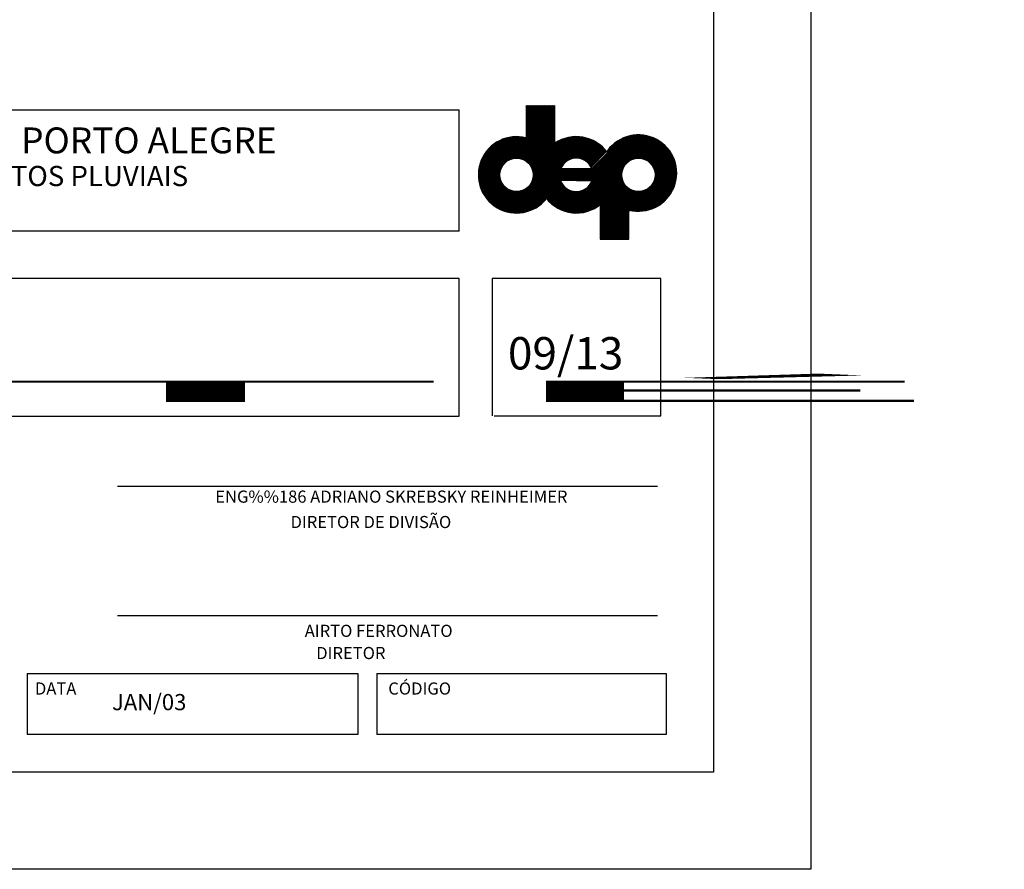
# Model space of a CAD drawing. Extents: x 2859 to 4055, y 1340 to 14234.
# Drawn here: x 3459 to 3520, y 1340 to 1392 of the extents above; entities that cross this region are included whole.
import ezdxf
from ezdxf.enums import TextEntityAlignment as Align

# ---------------------------------------------------------------- set-up
doc = ezdxf.new("R2010")
doc.units = 0
doc.layers.get('0').update_dxf_attribs({"linetype": 'CONTINUOUS'})
for name, color, linetype in [('DREN', 4, 'CONTINUOUS'), ('FORMATO', 1, 'CONTINUOUS'), ('SELO', 3, 'CONTINUOUS')]:
    doc.layers.add(name, color=color, linetype=linetype)
doc.styles.get("Standard").update_dxf_attribs({"font": 'verdana.TTF'})
doc.styles.add('TXTPVS', font='SIMPLEX.shx', dxfattribs={"height": 2})

# ---------------------------------------------------------------- blocks, each defined once
blk = doc.blocks.new('*X8')
at = {"color": 0, "linetype": 'CONTINUOUS'}
for p, q in [((1481.36, -93.35), (1499.92, -74.79)), ((1481.4, -93.48), (1499.92, -74.97)), ((1481.44, -93.62), (1499.92, -75.14)), ((1481.48, -93.76), (1499.92, -75.32)), ((1492.84, -80.81), (1499.87, -73.78)), ((1492.84, -80.63), (1499.69, -73.78)), ((1492.84, -80.45), (1499.51, -73.78)), ((1492.84, -80.28), (1499.34, -73.78)), ((1492.84, -80.1), (1499.16, -73.78)), ((1492.84, -79.92), (1498.98, -73.78)), ((1492.84, -79.75), (1498.81, -73.78)), ((1492.84, -79.57), (1498.63, -73.78)), ((1492.84, -79.39), (1498.45, -73.78)), ((1492.84, -79.22), (1498.28, -73.78)), ((1492.84, -79.04), (1498.1, -73.78)), ((1492.84, -78.86), (1497.92, -73.78)), ((1492.84, -78.69), (1497.75, -73.78)), ((1492.84, -78.51), (1497.57, -73.78)), ((1492.84, -78.33), (1497.39, -73.78)), ((1492.84, -78.15), (1497.22, -73.78)), ((1492.84, -77.98), (1497.04, -73.78)), ((1492.84, -77.8), (1496.86, -73.78)), ((1492.84, -77.62), (1496.69, -73.78)), ((1492.84, -77.45), (1496.51, -73.78)), ((1492.84, -77.27), (1496.33, -73.78)), ((1492.84, -77.09), (1496.16, -73.78)), ((1492.84, -76.92), (1495.98, -73.78)), ((1492.84, -76.74), (1495.8, -73.78)), ((1492.84, -76.56), (1495.63, -73.78)), ((1492.84, -76.39), (1495.45, -73.78)), ((1492.84, -76.21), (1495.27, -73.78)), ((1492.84, -76.03), (1495.1, -73.78)), ((1492.84, -75.86), (1494.92, -73.78)), ((1492.84, -75.68), (1494.74, -73.78)), ((1492.84, -75.5), (1494.56, -73.78)), ((1492.84, -75.33), (1494.39, -73.78)), ((1492.84, -75.15), (1494.21, -73.78)), ((1492.84, -74.97), (1494.03, -73.78)), ((1492.84, -74.8), (1493.86, -73.78)), ((1492.84, -74.62), (1493.68, -73.78)), ((1492.84, -74.44), (1493.5, -73.78)), ((1492.84, -74.27), (1493.33, -73.78)), ((1492.84, -74.09), (1493.15, -73.78)), ((1492.84, -73.91), (1492.97, -73.78)), ((1492.84, -80.98), (1499.92, -73.9)), ((1492.84, -81.16), (1499.92, -74.08)), ((1492.84, -81.34), (1499.92, -74.26)), ((1492.84, -81.51), (1499.92, -74.43)), ((1492.84, -81.69), (1499.92, -74.61)), ((1481.53, -93.89), (1499.92, -75.5)), ((1488.03, -87.56), (1499.92, -75.67)), ((1488.52, -87.25), (1499.92, -75.85)), ((1488.86, -87.09), (1499.92, -76.03)), ((1489.14, -86.98), (1499.92, -76.2)), ((1489.4, -86.9), (1499.92, -76.38)), ((1489.63, -86.85), (1499.92, -76.56)), ((1489.85, -86.81), (1499.92, -76.73)), ((1490.05, -86.78), (1499.92, -76.91)), ((1490.24, -86.76), (1499.92, -77.09)), ((1490.43, -86.76), (1499.92, -77.26)), ((1490.6, -86.76), (1499.92, -77.44)), ((1490.77, -86.77), (1499.92, -77.62)), ((1490.93, -86.78), (1499.92, -77.79)), ((1491.09, -86.8), (1499.92, -77.97)), ((1491.24, -86.83), (1499.92, -78.15)), ((1491.39, -86.86), (1499.92, -78.32)), ((1491.53, -86.89), (1499.92, -78.5)), ((1491.67, -86.93), (1499.92, -78.68)), ((1491.8, -86.97), (1499.92, -78.85)), ((1491.93, -87.02), (1499.92, -79.03)), ((1492.06, -87.07), (1499.92, -79.21)), ((1492.18, -87.12), (1499.92, -79.38)), ((1492.3, -87.18), (1499.92, -79.56)), ((1492.42, -87.24), (1499.92, -79.74)), ((1492.53, -87.3), (1499.92, -79.91)), ((1492.64, -87.37), (1499.92, -80.09)), ((1492.75, -87.44), (1499.92, -80.27)), ((1481.04, -91.02), (1490.61, -81.45)), ((1481.04, -90.84), (1490.43, -81.45)), ((1481.04, -90.66), (1490.25, -81.45)), ((1481.04, -91.19), (1490.78, -81.46)), ((1481.05, -91.36), (1490.95, -81.46)), ((1481.05, -90.48), (1490.07, -81.46)), ((1481.06, -91.53), (1491.12, -81.47)), ((1481.06, -90.29), (1489.88, -81.47)), ((1481.07, -91.69), (1491.28, -81.48)), ((1481.07, -90.1), (1489.69, -81.48)), ((1481.09, -91.85), (1491.44, -81.5)), ((1481.09, -89.91), (1489.49, -81.5)), ((1481.11, -92.01), (1491.6, -81.52)), ((1481.11, -89.71), (1489.29, -81.53)), ((1481.13, -92.17), (1491.76, -81.54)), ((1481.14, -89.5), (1489.09, -81.55)), ((1481.15, -92.32), (1491.91, -81.56)), ((1481.17, -92.48), (1492.06, -81.58)), ((1481.18, -89.29), (1488.88, -81.59)), ((1481.2, -92.63), (1492.21, -81.61)), ((1481.22, -89.07), (1488.66, -81.63)), ((1481.23, -92.77), (1492.36, -81.64)), ((1481.26, -92.92), (1492.51, -81.67)), ((1481.26, -88.85), (1488.44, -81.67)), ((1481.29, -93.06), (1492.65, -81.7)), ((1481.32, -88.62), (1488.21, -81.73)), ((1481.33, -93.21), (1492.79, -81.74)), ((1481.38, -88.38), (1487.97, -81.79)), ((1481.45, -88.13), (1487.72, -81.86)), ((1481.53, -87.87), (1487.46, -81.95)), ((1481.63, -87.6), (1487.18, -82.04)), ((1481.75, -87.31), (1486.89, -82.16)), ((1481.88, -86.99), (1486.58, -82.29)), ((1482.04, -86.66), (1486.24, -82.45)), ((1482.24, -86.28), (1485.87, -82.65)), ((1487.43, -99.83), (1505.79, -81.47)), ((1487.57, -99.87), (1505.96, -81.48)), ((1487.7, -99.91), (1506.12, -81.49)), ((1487.84, -99.95), (1506.28, -81.51)), ((1487.97, -99.99), (1506.44, -81.53)), ((1488.11, -100.03), (1506.6, -81.55)), ((1488.25, -100.07), (1506.75, -81.57)), ((1488.4, -100.1), (1506.9, -81.6)), ((1488.54, -100.13), (1507.05, -81.62)), ((1488.69, -100.16), (1507.2, -81.65)), ((1488.84, -100.19), (1507.34, -81.69)), ((1488.99, -100.21), (1507.48, -81.72)), ((1489.14, -100.24), (1507.63, -81.76)), ((1489.3, -100.26), (1507.76, -81.79)), ((1489.46, -100.28), (1507.9, -81.83)), ((1489.62, -100.29), (1508.04, -81.87)), ((1489.78, -100.31), (1508.17, -81.92)), ((1489.95, -100.32), (1508.3, -81.96)), ((1492.86, -87.51), (1499.92, -80.45)), ((1492.96, -87.58), (1499.92, -80.62)), ((1493.06, -87.66), (1499.92, -80.8)), ((1493.16, -87.74), (1499.92, -80.98)), ((1493.25, -87.82), (1499.92, -81.15)), ((1493.34, -87.91), (1499.92, -81.33)), ((1493.43, -88), (1499.92, -81.51)), ((1493.52, -88.09), (1499.92, -81.68)), ((1493.6, -88.18), (1499.92, -81.86)), ((1493.68, -88.28), (1499.92, -82.04)), ((1493.76, -88.37), (1499.92, -82.21)), ((1493.83, -88.48), (1499.92, -82.39)), ((1493.91, -88.58), (1499.92, -82.57)), ((1493.96, -93.13), (1505.62, -81.46)), ((1494.19, -92.72), (1505.45, -81.45)), ((1494.23, -89.14), (1500.82, -82.55)), ((1494.28, -89.27), (1501.18, -82.37)), ((1494.33, -92.4), (1505.28, -81.45)), ((1494.33, -89.39), (1501.5, -82.22)), ((1494.38, -89.52), (1501.8, -82.1)), ((1494.42, -92.13), (1505.1, -81.45)), ((1494.42, -89.65), (1502.08, -82)), ((1494.46, -89.79), (1502.35, -81.9)), ((1494.49, -91.88), (1504.92, -81.46)), ((1494.5, -89.93), (1502.6, -81.83)), ((1494.53, -90.08), (1502.85, -81.76)), ((1494.54, -91.66), (1504.74, -81.46)), ((1494.56, -90.23), (1503.08, -81.7)), ((1494.58, -91.45), (1504.55, -81.48)), ((1494.58, -90.38), (1503.31, -81.65)), ((1494.6, -91.25), (1504.35, -81.49)), ((1494.6, -90.54), (1503.53, -81.61)), ((1494.61, -91.06), (1504.16, -81.51)), ((1494.61, -90.88), (1503.95, -81.54)), ((1494.61, -90.71), (1503.75, -81.57)), ((1502.26, -99.85), (1521.09, -81.02)), ((1502.39, -99.89), (1521.26, -81.03)), ((1502.53, -99.93), (1521.42, -81.04)), ((1502.67, -99.97), (1521.58, -81.05)), ((1502.8, -100.01), (1521.74, -81.07)), ((1502.94, -100.05), (1521.9, -81.09)), ((1503.06, -87.38), (1508.44, -82.01)), ((1503.09, -100.08), (1522.05, -81.12)), ((1503.23, -100.12), (1522.21, -81.14)), ((1503.38, -100.15), (1522.36, -81.17)), ((1503.45, -87.16), (1508.56, -82.05)), ((1503.53, -100.17), (1522.5, -81.2)), ((1503.68, -100.2), (1522.65, -81.23)), ((1503.76, -87.03), (1508.69, -82.1)), ((1503.83, -100.23), (1522.79, -81.26)), ((1503.98, -100.25), (1522.93, -81.3)), ((1504.03, -86.94), (1508.82, -82.15)), ((1504.14, -100.27), (1523.07, -81.33)), ((1504.28, -86.87), (1508.94, -82.21)), ((1504.3, -100.28), (1523.21, -81.37)), ((1504.46, -100.3), (1523.35, -81.41)), ((1504.5, -86.82), (1509.07, -82.26)), ((1504.63, -100.31), (1523.48, -81.45)), ((1504.71, -86.79), (1509.19, -82.31)), ((1504.79, -100.32), (1523.62, -81.5)), ((1504.91, -86.77), (1509.31, -82.37)), ((1504.96, -100.33), (1523.75, -81.54)), ((1505.1, -86.76), (1509.43, -82.43)), ((1505.14, -100.33), (1523.88, -81.59)), ((1505.28, -86.76), (1509.55, -82.49)), ((1505.45, -86.76), (1509.66, -82.55)), ((1505.61, -86.77), (1509.78, -82.61)), ((1505.77, -86.79), (1509.89, -82.67)), ((1506.1, -92.29), (1516.42, -81.98)), ((1506.28, -92.3), (1516.75, -81.82)), ((1506.45, -92.3), (1517.06, -81.69)), ((1506.63, -92.3), (1517.35, -81.58)), ((1506.8, -92.3), (1517.62, -81.49)), ((1506.98, -92.3), (1517.88, -81.4)), ((1507.15, -92.31), (1518.12, -81.33)), ((1507.33, -92.31), (1518.36, -81.27)), ((1507.5, -92.31), (1518.59, -81.22)), ((1507.67, -92.31), (1518.81, -81.17)), ((1507.85, -92.31), (1519.03, -81.13)), ((1508.02, -92.32), (1519.24, -81.1)), ((1508.2, -92.32), (1519.44, -81.07)), ((1508.37, -92.32), (1519.64, -81.05)), ((1508.52, -93.42), (1520.92, -81.01)), ((1508.55, -92.32), (1519.84, -81.03)), ((1508.72, -92.33), (1520.03, -81.02)), ((1508.86, -92.9), (1520.75, -81)), ((1508.9, -92.33), (1520.21, -81.01)), ((1509.03, -92.55), (1520.58, -81)), ((1509.07, -92.33), (1520.4, -81.01)), ((1512.8, -85.24), (1515.62, -82.42)), ((1512.88, -85.34), (1516.05, -82.17)), ((1517.75, -87.89), (1524.01, -81.64)), ((1518.48, -87.34), (1524.13, -81.69)), ((1518.86, -87.14), (1524.26, -81.74)), ((1519.16, -87.02), (1524.38, -81.79)), ((1519.42, -86.93), (1524.5, -81.85)), ((1519.66, -86.86), (1524.62, -81.9)), ((1519.89, -86.82), (1524.74, -81.96)), ((1520.09, -86.79), (1524.86, -82.02)), ((1520.29, -86.77), (1524.98, -82.08)), ((1520.48, -86.76), (1525.09, -82.14)), ((1520.65, -86.76), (1525.21, -82.21)), ((1520.83, -86.76), (1525.32, -82.27)), ((1520.99, -86.78), (1525.43, -82.33)), ((1521.15, -86.79), (1525.54, -82.4)), ((1521.3, -86.82), (1525.65, -82.47)), ((1521.45, -86.85), (1525.76, -82.54)), ((1521.59, -86.88), (1525.86, -82.61)), ((1521.73, -86.92), (1525.97, -82.68)), ((1482.5, -85.84), (1485.43, -82.91)), ((1482.88, -85.28), (1484.87, -83.3)), ((1493.98, -88.69), (1499.92, -82.74)), ((1494.04, -88.8), (1499.92, -82.92)), ((1494.11, -88.91), (1499.93, -83.09)), ((1494.17, -89.03), (1500.42, -82.78)), ((1505.93, -86.81), (1510, -82.74)), ((1506.07, -86.84), (1510.11, -82.8)), ((1506.22, -86.87), (1510.22, -82.87)), ((1506.36, -86.91), (1510.33, -82.94)), ((1506.5, -86.95), (1510.44, -83.01)), ((1506.63, -87), (1510.54, -83.08)), ((1506.76, -87.04), (1510.65, -83.15)), ((1506.88, -87.1), (1510.75, -83.22)), ((1507, -87.15), (1510.85, -83.3)), ((1507.12, -87.21), (1510.96, -83.37)), ((1507.24, -87.27), (1511.06, -83.45)), ((1507.35, -87.33), (1511.15, -83.53)), ((1507.46, -87.4), (1511.25, -83.61)), ((1507.57, -87.47), (1511.35, -83.69)), ((1507.67, -87.54), (1511.44, -83.77)), ((1507.77, -87.62), (1511.54, -83.85)), ((1507.87, -87.7), (1511.63, -83.94)), ((1507.96, -87.78), (1511.72, -84.02)), ((1508.06, -87.86), (1511.81, -84.11)), ((1508.15, -87.95), (1511.9, -84.2)), ((1508.24, -88.04), (1511.99, -84.29)), ((1508.32, -88.13), (1512.08, -84.38)), ((1508.4, -88.23), (1512.16, -84.47)), ((1508.48, -88.32), (1512.25, -84.56)), ((1508.56, -88.42), (1512.33, -84.65)), ((1508.63, -88.53), (1512.41, -84.75)), ((1508.7, -88.63), (1512.49, -84.84)), ((1508.77, -88.74), (1512.57, -84.94)), ((1508.84, -88.85), (1512.65, -85.04)), ((1512.93, -84.94), (1515.09, -82.77)), ((1521.87, -86.96), (1526.07, -82.75)), ((1522, -87), (1526.18, -82.83)), ((1522.13, -87.05), (1526.28, -82.9)), ((1522.25, -87.1), (1526.38, -82.98)), ((1522.37, -87.16), (1526.48, -83.06)), ((1522.49, -87.22), (1526.57, -83.14)), ((1522.61, -87.28), (1526.67, -83.22)), ((1522.72, -87.34), (1526.77, -83.3)), ((1522.83, -87.41), (1526.86, -83.38)), ((1522.94, -87.48), (1526.95, -83.46)), ((1523.04, -87.56), (1527.05, -83.55)), ((1523.14, -87.63), (1527.14, -83.63)), ((1523.24, -87.71), (1527.23, -83.72)), ((1523.33, -87.79), (1527.31, -83.81)), ((1523.43, -87.88), (1527.4, -83.9)), ((1523.52, -87.96), (1527.49, -83.99)), ((1523.6, -88.05), (1527.57, -84.08)), ((1523.69, -88.14), (1527.66, -84.18)), ((1523.77, -88.24), (1527.74, -84.27)), ((1523.85, -88.34), (1527.82, -84.36)), ((1523.92, -88.44), (1527.9, -84.46)), ((1524, -88.54), (1527.98, -84.56)), ((1524.07, -88.65), (1528.06, -84.66)), ((1524.14, -88.76), (1528.13, -84.76)), ((1524.2, -88.87), (1528.21, -84.86)), ((1524.26, -88.98), (1528.28, -84.96)), ((1524.32, -89.1), (1528.36, -85.07)), ((1508.9, -88.97), (1512.73, -85.14)), ((1524.18, -92.96), (1529.58, -87.55)), ((1524.36, -92.59), (1529.54, -87.42)), ((1524.38, -89.22), (1528.43, -85.17)), ((1524.43, -89.35), (1528.5, -85.28)), ((1524.48, -89.47), (1528.57, -85.38)), ((1524.48, -92.3), (1529.49, -87.29)), ((1524.53, -89.6), (1528.64, -85.49)), ((1524.57, -89.74), (1528.7, -85.6)), ((1524.57, -92.03), (1529.45, -87.16)), ((1524.61, -89.88), (1528.77, -85.71)), ((1524.63, -91.8), (1529.4, -87.03)), ((1524.64, -90.02), (1528.83, -85.83)), ((1524.67, -90.17), (1528.9, -85.94)), ((1524.67, -91.58), (1529.35, -86.9)), ((1524.69, -90.32), (1528.96, -86.06)), ((1524.7, -91.37), (1529.3, -86.78)), ((1524.71, -90.48), (1529.02, -86.17)), ((1524.72, -90.64), (1529.08, -86.29)), ((1524.72, -91.18), (1529.24, -86.65)), ((1524.73, -90.81), (1529.13, -86.41)), ((1524.73, -90.99), (1529.19, -86.53)), ((1481.57, -94.02), (1487.15, -88.45)), ((1481.62, -94.15), (1486.84, -88.93)), ((1481.67, -94.28), (1486.68, -89.27)), ((1481.72, -94.41), (1486.57, -89.56)), ((1481.77, -94.53), (1486.49, -89.81)), ((1490.12, -100.33), (1501.73, -88.71)), ((1490.29, -100.33), (1501.52, -89.1)), ((1490.46, -100.33), (1501.49, -89.3)), ((1490.64, -100.33), (1501.67, -89.3)), ((1490.82, -100.33), (1501.85, -89.3)), ((1491.01, -100.32), (1502.02, -89.3)), ((1491.2, -100.3), (1502.2, -89.3)), ((1491.39, -100.29), (1502.38, -89.3)), ((1491.59, -100.27), (1502.55, -89.3)), ((1491.79, -100.24), (1502.73, -89.3)), ((1492, -100.21), (1502.91, -89.3)), ((1492.21, -100.17), (1503.09, -89.3)), ((1492.44, -100.13), (1503.26, -89.3)), ((1492.66, -100.08), (1503.44, -89.3)), ((1492.9, -100.02), (1503.62, -89.3)), ((1493.15, -99.95), (1503.79, -89.3)), ((1493.4, -99.87), (1503.97, -89.3)), ((1493.67, -99.78), (1504.15, -89.3)), ((1501.39, -92.24), (1504.32, -89.3)), ((1501.56, -92.24), (1504.5, -89.3)), ((1501.73, -92.24), (1504.68, -89.3)), ((1501.91, -92.24), (1504.86, -89.3)), ((1502.08, -92.25), (1505.03, -89.3)), ((1502.26, -92.25), (1505.21, -89.3)), ((1502.43, -92.25), (1505.39, -89.3)), ((1502.61, -92.25), (1505.56, -89.3)), ((1502.78, -92.25), (1505.74, -89.3)), ((1502.96, -92.26), (1505.92, -89.3)), ((1503.13, -92.26), (1506.1, -89.3)), ((1503.31, -92.26), (1506.27, -89.3)), ((1503.48, -92.26), (1506.45, -89.3)), ((1503.66, -92.27), (1506.63, -89.3)), ((1503.83, -92.27), (1506.8, -89.3)), ((1504.01, -92.27), (1506.98, -89.3)), ((1504.18, -92.27), (1507.16, -89.29)), ((1504.36, -92.27), (1507.33, -89.29)), ((1504.53, -92.28), (1507.51, -89.29)), ((1504.7, -92.28), (1507.69, -89.29)), ((1504.88, -92.28), (1507.87, -89.29)), ((1505.05, -92.28), (1508.04, -89.29)), ((1505.23, -92.28), (1508.22, -89.29)), ((1505.31, -100.33), (1517.6, -88.05)), ((1505.4, -92.29), (1508.4, -89.29)), ((1505.49, -100.33), (1517.05, -88.78)), ((1505.58, -92.29), (1508.57, -89.29)), ((1505.68, -100.32), (1516.85, -89.15)), ((1505.75, -92.29), (1508.96, -89.08)), ((1505.86, -100.31), (1516.72, -89.45)), ((1505.93, -92.29), (1509.02, -89.2)), ((1506.05, -100.3), (1516.63, -89.72)), ((1506.25, -100.28), (1516.57, -89.96)), ((1511.16, -106.33), (1529.67, -87.82)), ((1511.16, -106.51), (1529.71, -87.96)), ((1511.16, -106.69), (1529.74, -88.1)), ((1511.2, -106.82), (1529.78, -88.24)), ((1511.37, -106.82), (1529.81, -88.38)), ((1518.68, -99.69), (1529.84, -88.53)), ((1518.83, -99.72), (1529.87, -88.68)), ((1518.98, -99.75), (1529.9, -88.83)), ((1519.13, -99.77), (1529.92, -88.98)), ((1519.29, -99.79), (1529.95, -89.13)), ((1519.44, -99.81), (1529.97, -89.29)), ((1519.6, -99.83), (1529.99, -89.45)), ((1519.76, -99.85), (1530, -89.61)), ((1519.93, -99.86), (1530.01, -89.77)), ((1520.09, -99.87), (1530.02, -89.94)), ((1523.77, -93.54), (1529.63, -87.69)), ((1481.82, -94.66), (1486.43, -90.04)), ((1481.88, -94.78), (1486.39, -90.26)), ((1481.93, -94.9), (1486.37, -90.46)), ((1481.99, -95.02), (1486.35, -90.65)), ((1482.05, -95.14), (1486.35, -90.84)), ((1482.11, -95.25), (1486.35, -91.01)), ((1482.17, -95.37), (1486.36, -91.18)), ((1482.23, -95.48), (1486.37, -91.34)), ((1482.29, -95.6), (1486.39, -91.5)), ((1482.36, -95.71), (1486.42, -91.65)), ((1482.43, -95.82), (1486.45, -91.8)), ((1482.49, -95.93), (1486.48, -91.94)), ((1482.56, -96.03), (1486.52, -92.08)), ((1482.63, -96.14), (1486.56, -92.21)), ((1482.7, -96.25), (1486.61, -92.34)), ((1493.95, -99.67), (1501.35, -92.28)), ((1494.26, -99.54), (1501.4, -92.4)), ((1506.45, -100.25), (1516.53, -90.18)), ((1506.66, -100.23), (1516.49, -90.39)), ((1506.87, -100.19), (1516.47, -90.58)), ((1507.08, -100.15), (1516.47, -90.77)), ((1507.31, -100.1), (1516.46, -90.95)), ((1507.54, -100.05), (1516.47, -91.12)), ((1507.78, -99.98), (1516.48, -91.28)), ((1508.03, -99.91), (1516.5, -91.44)), ((1508.29, -99.83), (1516.52, -91.6)), ((1508.57, -99.73), (1516.55, -91.74)), ((1508.86, -99.61), (1516.59, -91.89)), ((1509.18, -99.47), (1516.62, -92.03)), ((1509.52, -99.31), (1516.66, -92.16)), ((1509.9, -99.1), (1516.71, -92.29)), ((1510.35, -98.83), (1516.76, -92.42)), ((1520.26, -99.88), (1530.03, -90.11)), ((1520.43, -99.88), (1530.04, -90.28)), ((1520.61, -99.88), (1530.04, -90.46)), ((1520.79, -99.88), (1530.04, -90.63)), ((1520.97, -99.88), (1530.03, -90.82)), ((1521.16, -99.87), (1530.02, -91)), ((1521.35, -99.85), (1530.01, -91.19)), ((1521.54, -99.84), (1529.99, -91.39)), ((1521.74, -99.82), (1529.97, -91.59)), ((1521.94, -99.79), (1529.94, -91.79)), ((1522.15, -99.76), (1529.91, -92)), ((1522.37, -99.72), (1529.87, -92.21)), ((1482.78, -96.35), (1486.66, -92.47)), ((1482.85, -96.45), (1486.71, -92.59)), ((1482.93, -96.56), (1486.77, -92.71)), ((1483, -96.66), (1486.83, -92.83)), ((1483.08, -96.75), (1486.89, -92.94)), ((1483.16, -96.85), (1486.96, -93.05)), ((1483.24, -96.95), (1487.03, -93.16)), ((1483.32, -97.05), (1487.1, -93.27)), ((1483.4, -97.14), (1487.17, -93.37)), ((1483.49, -97.23), (1487.25, -93.47)), ((1483.57, -97.33), (1487.33, -93.57)), ((1483.66, -97.42), (1487.41, -93.66)), ((1483.74, -97.51), (1487.5, -93.75)), ((1483.83, -97.59), (1487.58, -93.84)), ((1483.92, -97.68), (1487.67, -93.93)), ((1484.01, -97.77), (1487.77, -94.01)), ((1484.1, -97.85), (1487.86, -94.09)), ((1484.2, -97.94), (1487.96, -94.17)), ((1484.29, -98.02), (1488.06, -94.25)), ((1484.39, -98.1), (1488.17, -94.32)), ((1484.48, -98.18), (1488.28, -94.39)), ((1484.58, -98.26), (1488.39, -94.46)), ((1484.68, -98.34), (1488.5, -94.52)), ((1484.78, -98.42), (1488.61, -94.58)), ((1484.88, -98.49), (1488.73, -94.64)), ((1484.98, -98.57), (1488.85, -94.69)), ((1485.08, -98.64), (1488.98, -94.74)), ((1485.19, -98.71), (1489.11, -94.79)), ((1485.3, -98.78), (1489.24, -94.84)), ((1486.92, -99.63), (1491.72, -94.84)), ((1487.04, -99.69), (1491.99, -94.74)), ((1487.17, -99.73), (1492.31, -94.6)), ((1487.3, -99.78), (1492.71, -94.37)), ((1494.58, -99.39), (1501.45, -92.53)), ((1494.94, -99.21), (1501.5, -92.65)), ((1495.36, -98.98), (1501.56, -92.77)), ((1495.86, -98.65), (1501.62, -92.89)), ((1497.88, -96.8), (1501.69, -93)), ((1497.96, -96.9), (1501.75, -93.11)), ((1498.04, -97), (1501.82, -93.21)), ((1498.12, -97.09), (1501.9, -93.32)), ((1498.21, -97.19), (1501.97, -93.42)), ((1498.29, -97.28), (1502.05, -93.52)), ((1498.38, -97.37), (1502.13, -93.61)), ((1498.46, -97.46), (1502.22, -93.71)), ((1498.55, -97.55), (1502.3, -93.8)), ((1498.64, -97.64), (1502.39, -93.88)), ((1498.73, -97.72), (1502.48, -93.97)), ((1498.82, -97.81), (1502.58, -94.05)), ((1498.91, -97.89), (1502.67, -94.13)), ((1499, -97.98), (1502.77, -94.21)), ((1499.1, -98.06), (1502.88, -94.28)), ((1499.2, -98.14), (1502.98, -94.35)), ((1499.29, -98.22), (1503.09, -94.42)), ((1499.39, -98.3), (1503.2, -94.49)), ((1499.49, -98.38), (1503.32, -94.55)), ((1499.59, -98.45), (1503.43, -94.61)), ((1499.69, -98.53), (1503.56, -94.66)), ((1499.8, -98.6), (1503.68, -94.72)), ((1499.9, -98.67), (1503.81, -94.77)), ((1500, -98.75), (1503.94, -94.81)), ((1500.11, -98.82), (1504.07, -94.86)), ((1501.74, -99.66), (1506.61, -94.79)), ((1501.87, -99.71), (1506.9, -94.68)), ((1502, -99.76), (1507.25, -94.5)), ((1502.13, -99.8), (1507.77, -94.16)), ((1510.93, -98.43), (1516.81, -92.55)), ((1511.16, -98.38), (1516.86, -92.67)), ((1511.16, -98.55), (1516.92, -92.79)), ((1511.16, -98.73), (1516.99, -92.9)), ((1511.16, -98.91), (1517.05, -93.01)), ((1511.16, -99.08), (1517.12, -93.12)), ((1511.16, -99.26), (1517.19, -93.23)), ((1511.16, -99.44), (1517.26, -93.33)), ((1511.16, -99.61), (1517.34, -93.43)), ((1511.16, -99.79), (1517.42, -93.53)), ((1511.16, -99.97), (1517.5, -93.63)), ((1511.16, -100.15), (1517.58, -93.72)), ((1511.16, -100.32), (1517.67, -93.81)), ((1511.16, -100.5), (1517.76, -93.9)), ((1511.16, -100.68), (1517.85, -93.98)), ((1511.16, -100.85), (1517.95, -94.06)), ((1511.16, -106.16), (1523.25, -94.06)), ((1511.16, -101.03), (1518.04, -94.14)), ((1511.16, -101.21), (1518.14, -94.22)), ((1511.16, -101.38), (1518.25, -94.29)), ((1511.16, -101.56), (1518.35, -94.36)), ((1511.16, -101.74), (1518.46, -94.43)), ((1511.16, -105.98), (1522.66, -94.47)), ((1511.16, -101.91), (1518.57, -94.5)), ((1511.16, -102.09), (1518.69, -94.56)), ((1511.16, -102.27), (1518.81, -94.62)), ((1511.16, -105.8), (1522.3, -94.66)), ((1511.16, -102.44), (1518.93, -94.67)), ((1511.16, -102.62), (1519.05, -94.73)), ((1511.16, -102.8), (1519.18, -94.77)), ((1511.16, -105.63), (1522, -94.78)), ((1511.16, -102.97), (1519.31, -94.82)), ((1511.16, -103.15), (1519.45, -94.86)), ((1522.59, -99.67), (1529.83, -92.44)), ((1522.82, -99.62), (1529.77, -92.67)), ((1523.06, -99.56), (1529.71, -92.9)), ((1523.3, -99.49), (1529.64, -93.15)), ((1523.56, -99.41), (1529.56, -93.41)), ((1523.83, -99.31), (1529.47, -93.68)), ((1524.12, -99.2), (1529.36, -93.97)), ((1524.43, -99.07), (1529.23, -94.27)), ((1524.76, -98.92), (1529.07, -94.6)), ((1485.4, -98.85), (1489.38, -94.88)), ((1485.51, -98.92), (1489.52, -94.91)), ((1485.62, -98.99), (1489.66, -94.94)), ((1485.73, -99.05), (1489.81, -94.97)), ((1485.85, -99.12), (1489.97, -94.99)), ((1485.96, -99.18), (1490.13, -95.01)), ((1486.07, -99.24), (1490.29, -95.02)), ((1486.19, -99.3), (1490.47, -95.03)), ((1486.31, -99.36), (1490.65, -95.02)), ((1486.43, -99.42), (1490.84, -95.01)), ((1486.55, -99.47), (1491.03, -94.99)), ((1486.67, -99.53), (1491.25, -94.95)), ((1486.79, -99.58), (1491.47, -94.9)), ((1496.63, -98.05), (1497.64, -97.05)), ((1500.22, -98.88), (1504.21, -94.89)), ((1500.33, -98.95), (1504.35, -94.93)), ((1500.44, -99.02), (1504.5, -94.96)), ((1500.55, -99.08), (1504.65, -94.98)), ((1500.66, -99.15), (1504.81, -95)), ((1500.78, -99.21), (1504.97, -95.02)), ((1500.89, -99.27), (1505.14, -95.02)), ((1501.01, -99.33), (1505.32, -95.02)), ((1501.13, -99.39), (1505.5, -95.02)), ((1501.25, -99.45), (1505.69, -95)), ((1501.37, -99.5), (1505.9, -94.97)), ((1501.49, -99.56), (1506.12, -94.93)), ((1501.62, -99.61), (1506.35, -94.87)), ((1511.16, -105.45), (1521.74, -94.86)), ((1511.16, -103.33), (1519.58, -94.9)), ((1511.16, -105.27), (1521.5, -94.92)), ((1511.16, -103.5), (1519.73, -94.93)), ((1511.16, -103.68), (1519.88, -94.96)), ((1511.16, -105.09), (1521.28, -94.97)), ((1511.16, -103.86), (1520.03, -94.99)), ((1511.16, -104.03), (1520.19, -95)), ((1511.16, -104.92), (1521.08, -95)), ((1511.16, -104.21), (1520.35, -95.02)), ((1511.16, -104.39), (1520.52, -95.02)), ((1511.16, -104.56), (1520.7, -95.02)), ((1511.16, -104.74), (1520.88, -95.02)), ((1525.12, -98.73), (1528.88, -94.97)), ((1525.54, -98.48), (1528.64, -95.39)), ((1526.07, -98.14), (1528.29, -95.91)), ((1527.01, -97.37), (1527.52, -96.86)), ((1511.55, -106.82), (1518.24, -100.14)), ((1511.73, -106.82), (1518.24, -100.31)), ((1511.9, -106.82), (1518.24, -100.49)), ((1512.08, -106.82), (1518.24, -100.67)), ((1512.26, -106.82), (1518.24, -100.84)), ((1512.43, -106.82), (1518.24, -101.02)), ((1512.61, -106.82), (1518.24, -101.2)), ((1512.79, -106.82), (1518.24, -101.37)), ((1512.96, -106.82), (1518.24, -101.55)), ((1513.14, -106.82), (1518.24, -101.73)), ((1513.32, -106.82), (1518.24, -101.91)), ((1513.49, -106.82), (1518.24, -102.08)), ((1513.67, -106.82), (1518.24, -102.26)), ((1513.85, -106.82), (1518.24, -102.44)), ((1514.02, -106.82), (1518.24, -102.61)), ((1514.2, -106.82), (1518.24, -102.79)), ((1514.38, -106.82), (1518.24, -102.97)), ((1514.55, -106.82), (1518.24, -103.14)), ((1514.73, -106.82), (1518.24, -103.32)), ((1514.91, -106.82), (1518.24, -103.5)), ((1515.09, -106.82), (1518.24, -103.67)), ((1515.26, -106.82), (1518.24, -103.85)), ((1515.44, -106.82), (1518.24, -104.03)), ((1515.62, -106.82), (1518.24, -104.2)), ((1515.79, -106.82), (1518.24, -104.38)), ((1515.97, -106.82), (1518.24, -104.56)), ((1516.15, -106.82), (1518.24, -104.73)), ((1516.32, -106.82), (1518.24, -104.91)), ((1516.5, -106.82), (1518.24, -105.09)), ((1516.68, -106.82), (1518.24, -105.26)), ((1516.85, -106.82), (1518.24, -105.44)), ((1517.03, -106.82), (1518.24, -105.62)), ((1517.21, -106.82), (1518.24, -105.79)), ((1517.38, -106.82), (1518.24, -105.97)), ((1517.56, -106.82), (1518.24, -106.15)), ((1517.74, -106.82), (1518.24, -106.32)), ((1517.91, -106.82), (1518.24, -106.5)), ((1518.09, -106.82), (1518.24, -106.68))]:
    blk.add_line(p, q, dxfattribs=at)
blk = doc.blocks.new('A$C07927F5E')
at = {"layer": 'SELO', "color": 3, "linetype": 'CONTINUOUS'}
blk.add_text('ENG%%186 ADRIANO SKREBSKY REINHEIMER', height=0.75, dxfattribs=at).set_placement((0, 0, 1202.462))
blk = doc.blocks.new('A$C584F2456')
at = {"layer": 'SELO', "color": 5, "linetype": 'CONTINUOUS'}
for p, q in [((0, 7.98, 1202.462), (33.366, 7.98, 1202.462)), ((0, 0, 1202.462), (33.366, 0, 1202.462))]:
    blk.add_line(p, q, dxfattribs=at)
at = {"layer": 'DREN'}
blk.add_blockref('A$C07927F5E', (6.047, 6.965), dxfattribs=at)
at = {"layer": 'SELO', "color": 3, "linetype": 'CONTINUOUS'}
blk.add_text('DIRETOR DE DIVISÃO', height=0.75, dxfattribs=at).set_placement((10.696, 5.397, 1202.462))
blk = doc.blocks.new('A$C72D82E39')
at = {"layer": 'SELO', "color": 5, "linetype": 'CONTINUOUS'}
blk.add_line((0, 0, 1202.462), (33.366, 0, 1202.462), dxfattribs=at)
at = {"layer": 'DREN'}
blk.add_blockref('A$C584F2456', (0, 0, 1202.462), dxfattribs=at)

msp = doc.modelspace()

# ---------------------------------------------------------------- linework, layer by layer
at = {"layer": 'FORMATO', "flags": 128}
msp.add_lwpolyline([(3128.304, 1339.697), (3128.304, 1549.697), (3508.304, 1549.697), (3508.304, 1339.697)], close=True, dxfattribs=at)
at = {"layer": 'FORMATO', "color": 8, "flags": 128}
msp.add_lwpolyline([(3140.804, 1345.697), (3140.804, 1543.697), (3502.304, 1543.697), (3502.304, 1345.697)], close=True, dxfattribs=at)
at = {"layer": 'SELO', "color": 7, "linetype": 'CONTINUOUS'}
for p, q in [((3430.492, 1386.627, 1202.462), (3486.594, 1386.627, 1202.462)), ((3486.594, 1379.127, 1202.462), (3486.594, 1386.617, 1202.462)), ((3486.594, 1379.127, 1202.462), (3430.492, 1379.127, 1202.462)), ((3418.174, 1376.22, 1202.462), (3486.594, 1376.22, 1202.462)), ((3486.594, 1367.703, 1202.462), (3486.594, 1376.214, 1202.462)), ((3499.048, 1376.214, 1202.462), (3488.636, 1376.214, 1202.462)), ((3488.636, 1376.214, 1202.462), (3488.636, 1367.713, 1202.462)), ((3499.048, 1367.713, 1202.462), (3499.048, 1376.214, 1202.462)), ((3418.174, 1367.703, 1202.462), (3486.594, 1367.703, 1202.462)), ((3488.748, 1367.713, 1202.462), (3499.048, 1367.713, 1202.462))]:
    msp.add_line(p, q, dxfattribs=at)
at = {"layer": 'SELO', "color": 5, "linetype": 'CONTINUOUS'}
for p, q in [((3490.727, 1386.887, 1202.462), (3490.727, 1384.894, 1202.462)), ((3492.497, 1384.558, 1202.462), (3492.497, 1386.887, 1202.462)), ((3492.874, 1383.006, 1202.462), (3494.781, 1383.009, 1202.462)), ((3492.851, 1382.272, 1202.462), (3494.797, 1382.249, 1202.462)), ((3495.306, 1380.769, 1202.462), (3495.306, 1378.626, 1202.462)), ((3497.076, 1378.626, 1202.462), (3497.076, 1380.324, 1202.462)), ((3495.306, 1378.626, 1202.462), (3497.076, 1378.626, 1202.462)), ((3465.482, 1355.385, 1202.462), (3498.847, 1355.385, 1202.462))]:
    msp.add_line(p, q, dxfattribs=at)
at = {"layer": 'SELO', "color": 13, "linetype": 'CONTINUOUS'}
for p, q in [((3459.909, 1351.787, 1202.462), (3480.344, 1351.787, 1202.462)), ((3459.909, 1351.787, 1202.462), (3459.909, 1348.037, 1202.462)), ((3480.344, 1351.787, 1202.462), (3480.344, 1348.037, 1202.462)), ((3481.503, 1351.787, 1202.462), (3499.367, 1351.787, 1202.462)), ((3481.503, 1351.787, 1202.462), (3481.503, 1348.037, 1202.462)), ((3499.367, 1351.787, 1202.462), (3499.367, 1348.026, 1202.462)), ((3480.344, 1348.037, 1202.462), (3459.909, 1348.037, 1202.462)), ((3499.367, 1348.037, 1202.462), (3481.503, 1348.037, 1202.462))]:
    msp.add_line(p, q, dxfattribs=at)
at = {"layer": 'SELO', "color": 5, "linetype": 'CONTINUOUS'}
for centre in [(3490.137, 1382.609, 1202.462), (3497.666, 1382.609, 1202.462)]:
    msp.add_circle(centre, 1.033, dxfattribs=at)
for centre, radius, start, end in [((3490.137, 1382.609, 1202.462), 2.36, 75.5102, 321.4348), ((3493.828, 1382.609, 1202.462), 2.36, 35.59269, 124.3189), ((3497.666, 1382.721, 1202.462), 2.36, 255.51024, 144.40731), ((3493.828, 1382.609, 1202.462), 1.033, 22.7557, 157.40169), ((3493.828, 1382.609, 1202.462), 1.033, 199.00976, 339.63323), ((3493.828, 1382.609, 1202.462), 2.36, 218.5652, 308.78134)]:
    msp.add_arc(centre, radius, start, end, dxfattribs=at)

# ---------------------------------------------------------------- block references
at = {"layer": 'DREN'}
msp.add_blockref('A$C72D82E39', (3465.482, 1355.385, 1202.462), dxfattribs=at)
at = {"layer": 'SELO', "color": 5, "linetype": 'CONTINUOUS', "xscale": 0.25, "yscale": 0.25, "zscale": 0.25}
msp.add_blockref('*X8', (3117.517, 1405.332, 1202.462), dxfattribs=at)

# ---------------------------------------------------------------- texts
at = {"layer": 'SELO', "linetype": 'CONTINUOUS'}
for s, height, p in [('PREFEITURA MUNICIPAL DE PORTO ALEGRE', 1.6, (3431.02, 1383.937, 1202.462)), ('DEPARTAMENTO DE ESGOTOS PLUVIAIS', 1.25, (3438.156, 1381.913, 1202.462)), ('09/13', 2, (3489.604, 1370.584, 1202.462))]:
    msp.add_text(s, height=height, dxfattribs=at).set_placement(p)
at = {"layer": 'SELO', "color": 5, "linetype": 'CONTINUOUS', "width": 1.307038}
msp.add_text('DA AV. OSCAR PEREIRA ATÉ RUA JOÃO PASSUELO', height=1.32, rotation=0.00001, dxfattribs=at).set_placement((3425.198, 1368.581, 1202.462), (3486.122, 1368.581), align=Align.FIT)
at = {"layer": 'SELO', "color": 3, "linetype": 'CONTINUOUS'}
for s, p in [('AIRTO FERRONATO', (3477.055, 1354.058, 1202.462)), ('     DIRETOR', (3476.618, 1352.686, 1202.462))]:
    msp.add_text(s, height=0.75, dxfattribs=at).set_placement(p)
at = {"layer": 'SELO', "color": 13, "linetype": 'CONTINUOUS'}
for s, p in [('DATA', (3460.391, 1350.493, 1202.462)), ('CÓDIGO', (3482.214, 1350.493, 1202.462))]:
    msp.add_text(s, height=0.75, dxfattribs=at).set_placement(p)
at = {"layer": 'SELO', "color": 3, "insert": (3465.151, 1350.528, 1202.462), "char_height": 1, "width": 79.0184, "attachment_point": 1, "style": 'TXTPVS'}
msp.add_mtext('JAN/03', dxfattribs=at)

doc.saveas('drawing.dxf')
